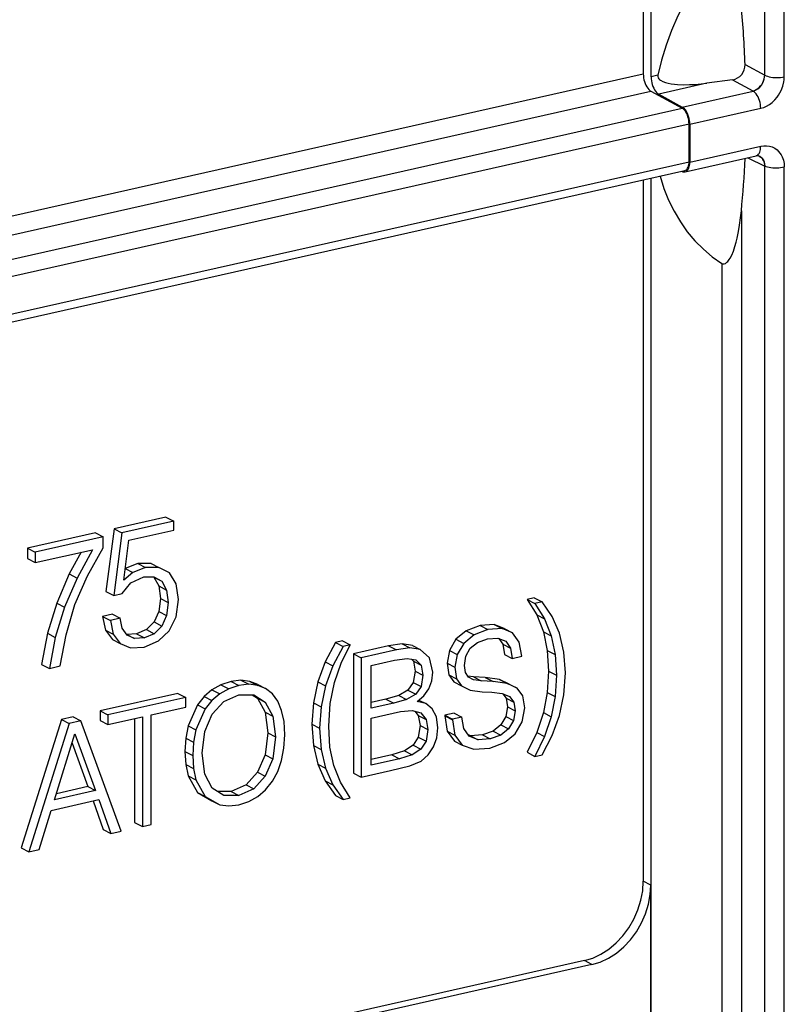
# Model space of a CAD drawing. Extents: x 0 to 420, y 0 to 297.
# Drawn here: x 324 to 331, y 236 to 246 of the extents above; entities that cross this region are included whole.
import ezdxf

# ---------------------------------------------------------------- set-up
doc = ezdxf.new("R2010")
doc.units = 0
doc.layers.get('0').update_dxf_attribs({"linetype": 'CONTINUOUS'})

msp = doc.modelspace()

# ---------------------------------------------------------------- linework, layer by layer
at = {"color": 7}
for p, q in [((331.239258, 245.216034), (331.239258, 251.683624)), ((331.423706, 245.198746), (331.423706, 251.732315)), ((330.091583, 251.332718), (330.091583, 245.227081)), ((330.164886, 245.199341), (330.164886, 251.35762)), ((331.053833, 245.317307), (331.239258, 245.216034)), ((318.983063, 242.727203), (330.091583, 245.227081)), ((330.22998, 245.213989), (330.164886, 245.199341)), ((330.934174, 245.171448), (330.692719, 245.139221)), ((330.934174, 245.171448), (331.126801, 245.066238)), ((330.692719, 245.139221), (330.236877, 245.036636)), ((318.831879, 242.514267), (330.163605, 245.064392)), ((330.163605, 245.064392), (330.459198, 244.901917)), ((330.236877, 245.036636), (330.45932, 244.914383)), ((330.45932, 244.914383), (331.128967, 245.065079)), ((331.128784, 245.06517), (331.126801, 245.066238)), ((318.643585, 242.242905), (330.459198, 244.901917)), ((330.531311, 244.751678), (331.200958, 244.902374)), ((318.515045, 242.052963), (330.523987, 244.755493)), ((330.523987, 244.397141), (330.523987, 244.755493)), ((330.531311, 244.751678), (330.531311, 244.393326)), ((330.531311, 244.393326), (331.200958, 244.544037)), ((330.487305, 244.301346), (331.156952, 244.452042)), ((331.078949, 244.434494), (331.239258, 244.356461)), ((318.237549, 241.632172), (330.523987, 244.397141)), ((331.239258, 232.226288), (331.239258, 244.356461)), ((331.423706, 232.213364), (331.423706, 244.3479)), ((318.181824, 241.545761), (330.48407, 244.314285)), ((330.164886, 234.582977), (330.164886, 244.242462)), ((330.454803, 244.307709), (330.45932, 244.305481)), ((330.091583, 244.225952), (330.091583, 237.596771)), ((331.017975, 243.9319), (331.017975, 228.088867)), ((330.833527, 243.43634), (330.833527, 228.101791)), ((325.581879, 241.037827), (325.0914, 240.927444)), ((325.655182, 240.999725), (325.164703, 240.889343)), ((325.581879, 241.037827), (325.655182, 240.999725)), ((325.655182, 240.91423), (325.655182, 240.999725)), ((324.915009, 240.887756), (324.272766, 240.743225)), ((324.915009, 240.887756), (324.988281, 240.849655)), ((325.0914, 240.927444), (325.015381, 240.334427)), ((325.164703, 240.889343), (325.088684, 240.296326)), ((325.0914, 240.927444), (325.164703, 240.889343)), ((325.232086, 240.819031), (325.655182, 240.91423)), ((324.988281, 240.849655), (324.346069, 240.705124)), ((324.988281, 240.748352), (324.988281, 240.849655)), ((325.18335, 240.441849), (325.232086, 240.819031)), ((324.272766, 240.743225), (324.272766, 240.645233)), ((324.272766, 240.743225), (324.346069, 240.705124)), ((324.346069, 240.607147), (324.889374, 240.729401)), ((324.346069, 240.705124), (324.346069, 240.607147)), ((324.781647, 240.70517), (324.668427, 240.500122)), ((324.889374, 240.729401), (324.74173, 240.462021)), ((324.839172, 240.4823), (324.988281, 240.748352)), ((324.272766, 240.645233), (324.346069, 240.607147)), ((325.269379, 240.51445), (325.18335, 240.441849)), ((325.315125, 240.598694), (325.196106, 240.552551)), ((325.196106, 240.552551), (325.269379, 240.51445)), ((325.388428, 240.560593), (325.269379, 240.51445)), ((325.44278, 240.599991), (325.315125, 240.598694)), ((325.315125, 240.598694), (325.388428, 240.560593)), ((325.516052, 240.56189), (325.388428, 240.560593)), ((325.44278, 240.599991), (325.516052, 240.56189)), ((325.615021, 240.509949), (325.516052, 240.56189)), ((325.678131, 240.406387), (325.615021, 240.509949)), ((324.668427, 240.500122), (324.550323, 240.224426)), ((324.74173, 240.462021), (324.623627, 240.18634)), ((324.668427, 240.500122), (324.74173, 240.462021)), ((324.722534, 240.210266), (324.839172, 240.4823)), ((325.167572, 240.314087), (325.250732, 240.41507)), ((325.250732, 240.41507), (325.37265, 240.471542)), ((325.37265, 240.471542), (325.468719, 240.472198)), ((325.462463, 240.472153), (325.468597, 240.468674)), ((325.468597, 240.468674), (325.513031, 240.386734)), ((325.468597, 240.468674), (325.54187, 240.430573)), ((325.468719, 240.472198), (325.54187, 240.430573)), ((325.54187, 240.430573), (325.586334, 240.348633)), ((325.015381, 240.334427), (325.088684, 240.296326)), ((325.513031, 240.386734), (325.530243, 240.269608)), ((325.513031, 240.386734), (325.586334, 240.348633)), ((325.586334, 240.348633), (325.603546, 240.231506)), ((325.70105, 240.258301), (325.678131, 240.406387)), ((325.088684, 240.296326), (325.167572, 240.314087)), ((325.530243, 240.269608), (325.514465, 240.145081)), ((325.530243, 240.269608), (325.603546, 240.231506)), ((325.603546, 240.231506), (325.587769, 240.106979)), ((325.678131, 240.095047), (325.70105, 240.258301)), ((329.061951, 240.275345), (328.995026, 240.260284)), ((328.995026, 240.260284), (329.084259, 240.11412)), ((328.995026, 240.260284), (329.068329, 240.222198)), ((329.061951, 240.275345), (329.135254, 240.237244)), ((329.135254, 240.237244), (329.068329, 240.222198)), ((329.231445, 240.098938), (329.135254, 240.237244)), ((324.550323, 240.224426), (324.463226, 239.939117)), ((324.623627, 240.18634), (324.536499, 239.901016)), ((324.550323, 240.224426), (324.623627, 240.18634)), ((324.638367, 239.925598), (324.722534, 240.210266)), ((325.514465, 240.145081), (325.470032, 240.046341)), ((325.514465, 240.145081), (325.587769, 240.106979)), ((329.068329, 240.222198), (329.157562, 240.076019)), ((325.077057, 240.119232), (324.983856, 240.098251)), ((324.983856, 240.098251), (325.009674, 239.968552)), ((324.983856, 240.098251), (325.057129, 240.06015)), ((325.15036, 240.081131), (325.057129, 240.06015)), ((325.057129, 240.06015), (325.082947, 239.93045)), ((325.077057, 240.119232), (325.15036, 240.081131)), ((325.169006, 239.986923), (325.15036, 240.081131)), ((325.470032, 240.046341), (325.398315, 239.97374)), ((325.470032, 240.046341), (325.543304, 240.00824)), ((325.587769, 240.106979), (325.543304, 240.00824)), ((325.612152, 239.962433), (325.678131, 240.095047)), ((329.084259, 240.11412), (329.148407, 239.954468)), ((329.084259, 240.11412), (329.157562, 240.076019)), ((329.157562, 240.076019), (329.22168, 239.916382)), ((329.299774, 239.940216), (329.231445, 240.098938)), ((325.009674, 239.968552), (325.075623, 239.881775)), ((325.009674, 239.968552), (325.082947, 239.93045)), ((325.214905, 239.92305), (325.169006, 239.986923)), ((325.398315, 239.97374), (325.305084, 239.933411)), ((325.398315, 239.97374), (325.471588, 239.935638)), ((325.543304, 240.00824), (325.471588, 239.935638)), ((325.510315, 239.866928), (325.612152, 239.962433)), ((328.419189, 239.962585), (328.32132, 239.882538)), ((328.55011, 240.014359), (328.419189, 239.962585)), ((328.419189, 239.962585), (328.492462, 239.924484)), ((328.623383, 239.976257), (328.492462, 239.924484)), ((328.683685, 240.022095), (328.55011, 240.014359)), ((328.55011, 240.014359), (328.623383, 239.976257)), ((328.756958, 239.984009), (328.623383, 239.976257)), ((328.683685, 240.022095), (328.756958, 239.984009)), ((328.782867, 239.980453), (328.683685, 240.022095)), ((328.85614, 239.942352), (328.756958, 239.984009)), ((328.782867, 239.980453), (328.85614, 239.942352)), ((329.148407, 239.954468), (329.184662, 239.777557)), ((329.148407, 239.954468), (329.22168, 239.916382)), ((324.463226, 239.939117), (324.407135, 239.645828)), ((324.463226, 239.939117), (324.536499, 239.901016)), ((324.536499, 239.901016), (324.480408, 239.607727)), ((324.583771, 239.630981), (324.638367, 239.925598)), ((325.075623, 239.881775), (325.148926, 239.843674)), ((325.082947, 239.93045), (325.148926, 239.843674)), ((325.305084, 239.933411), (325.211884, 239.928558)), ((325.211884, 239.928558), (325.285156, 239.890457)), ((325.285156, 239.890457), (325.214905, 239.92305)), ((325.378387, 239.895309), (325.285156, 239.890457)), ((325.305084, 239.933411), (325.378387, 239.895309)), ((325.375519, 239.809158), (325.510315, 239.866928)), ((325.471588, 239.935638), (325.378387, 239.895309)), ((327.249023, 239.867355), (327.182098, 239.852295)), ((327.249023, 239.867355), (327.322296, 239.829254)), ((328.32132, 239.882538), (328.259155, 239.777802)), ((328.32132, 239.882538), (328.394592, 239.844437)), ((328.492462, 239.924484), (328.394592, 239.844437)), ((328.525513, 239.851593), (328.619415, 239.887604)), ((328.619415, 239.887604), (328.717285, 239.89325)), ((328.717285, 239.89325), (328.791351, 239.8638)), ((328.726746, 239.889496), (328.763031, 239.837646)), ((328.791351, 239.8638), (328.836304, 239.799545)), ((328.919647, 239.854004), (328.85614, 239.942352)), ((329.22168, 239.916382), (329.257935, 239.739471)), ((329.341583, 239.761429), (329.299774, 239.940216)), ((325.148926, 239.843674), (325.246429, 239.802704)), ((325.246429, 239.802704), (325.375519, 239.809158)), ((327.182098, 239.852295), (327.084503, 239.670364)), ((327.255371, 239.814209), (327.157776, 239.632263)), ((327.182098, 239.852295), (327.255371, 239.814209)), ((327.237244, 239.65799), (327.322296, 239.829254)), ((327.322296, 239.829254), (327.255371, 239.814209)), ((327.685669, 239.819824), (327.353851, 239.745148)), ((327.758972, 239.781723), (327.427124, 239.707047)), ((327.812561, 239.838959), (327.685669, 239.819824)), ((327.685669, 239.819824), (327.758972, 239.781723)), ((327.885834, 239.800873), (327.758972, 239.781723)), ((327.812561, 239.838959), (327.885834, 239.800873)), ((327.910156, 239.82486), (327.812561, 239.838959)), ((327.983429, 239.786758), (327.885834, 239.800873)), ((327.910156, 239.82486), (327.983429, 239.786758)), ((328.072662, 239.706467), (327.983429, 239.786758)), ((328.259155, 239.777802), (328.237976, 239.656998)), ((328.259155, 239.777802), (328.332428, 239.7397)), ((328.394592, 239.844437), (328.332428, 239.7397)), ((328.414429, 239.723938), (328.456757, 239.797424)), ((328.456757, 239.797424), (328.525513, 239.851593)), ((328.763031, 239.837646), (328.780212, 239.740356)), ((328.763031, 239.837646), (328.836304, 239.799545)), ((328.836304, 239.799545), (328.853516, 239.702255)), ((328.943451, 239.722488), (328.919647, 239.854004)), ((329.184662, 239.777557), (329.197205, 239.582779)), ((329.184662, 239.777557), (329.257935, 239.739471)), ((327.084503, 239.670364), (327.016174, 239.480911)), ((327.084503, 239.670364), (327.157776, 239.632263)), ((327.353851, 239.745148), (327.427124, 239.707047)), ((327.353851, 239.745148), (327.353851, 238.617523)), ((327.427124, 239.707047), (327.427124, 238.579422)), ((327.519135, 239.635223), (327.742218, 239.685425)), ((327.742218, 239.685425), (327.859344, 239.702377)), ((327.859344, 239.702377), (327.942993, 239.689835)), ((327.900696, 239.696167), (327.919891, 239.676483)), ((327.919891, 239.676483), (327.993195, 239.638397)), ((327.919891, 239.676483), (327.936646, 239.581451)), ((327.942993, 239.689835), (327.993195, 239.638397)), ((328.104736, 239.570969), (328.072662, 239.706467)), ((328.332428, 239.7397), (328.311279, 239.618896)), ((328.401215, 239.636169), (328.414429, 239.723938)), ((328.780212, 239.740356), (328.853516, 239.702255)), ((328.853516, 239.702255), (328.943451, 239.722488)), ((329.257935, 239.739471), (329.270477, 239.544678)), ((329.356934, 239.564148), (329.341583, 239.761429)), ((324.407135, 239.645828), (324.480408, 239.607727)), ((324.480408, 239.607727), (324.583771, 239.630981)), ((327.157776, 239.632263), (327.089478, 239.44281)), ((327.1745, 239.474487), (327.237244, 239.65799)), ((327.519135, 239.230591), (327.519135, 239.635223)), ((327.936646, 239.581451), (327.918518, 239.475433)), ((327.936646, 239.581451), (328.009918, 239.543365)), ((327.993195, 239.638397), (328.009918, 239.543365)), ((328.237976, 239.656998), (328.253845, 239.547516)), ((328.237976, 239.656998), (328.311279, 239.618896)), ((328.311279, 239.618896), (328.327148, 239.509415)), ((328.410461, 239.569824), (328.401215, 239.636169)), ((329.197205, 239.582779), (329.184662, 239.380768)), ((329.197205, 239.582779), (329.270477, 239.544678)), ((326.196625, 239.484726), (326.10141, 239.452881)), ((326.290527, 239.495453), (326.196625, 239.484726)), ((326.196625, 239.484726), (326.269928, 239.446625)), ((326.290527, 239.495453), (326.363831, 239.457352)), ((326.375183, 239.484741), (326.290527, 239.495453)), ((326.375183, 239.484741), (326.448456, 239.44664)), ((326.450562, 239.455582), (326.375183, 239.484741)), ((328.009918, 239.543365), (327.991791, 239.437347)), ((328.065704, 239.414764), (328.093567, 239.488464)), ((328.093567, 239.488464), (328.104736, 239.570969)), ((328.253845, 239.547516), (328.301483, 239.479385)), ((328.253845, 239.547516), (328.327148, 239.509415)), ((328.327148, 239.509415), (328.374756, 239.441284)), ((328.439575, 239.525787), (328.410461, 239.569824)), ((328.487946, 239.527298), (328.433411, 239.535095)), ((328.488495, 239.499603), (328.439575, 239.525787)), ((328.487946, 239.527298), (328.561218, 239.489197)), ((328.59903, 239.521057), (328.487946, 239.527298)), ((328.561218, 239.489197), (328.488495, 239.499603)), ((328.672333, 239.482971), (328.561218, 239.489197)), ((328.59903, 239.521057), (328.672333, 239.482971)), ((328.732605, 239.502029), (328.59903, 239.521057)), ((328.732605, 239.502029), (328.805908, 239.463928)), ((328.825195, 239.458893), (328.732605, 239.502029)), ((329.270477, 239.544678), (329.257935, 239.342682)), ((329.341583, 239.358368), (329.356934, 239.564148)), ((326.016785, 239.404083), (325.942719, 239.341309)), ((326.10141, 239.452881), (326.016785, 239.404083)), ((326.016785, 239.404083), (326.090057, 239.365997)), ((326.174713, 239.414795), (326.090057, 239.365997)), ((326.10141, 239.452881), (326.174713, 239.414795)), ((326.269928, 239.446625), (326.174713, 239.414795)), ((326.363831, 239.457352), (326.269928, 239.446625)), ((326.448456, 239.44664), (326.363831, 239.457352)), ((326.523834, 239.417496), (326.448456, 239.44664)), ((326.450562, 239.455582), (326.523834, 239.417496)), ((326.587341, 239.367798), (326.523834, 239.417496)), ((327.016174, 239.480911), (326.974335, 239.283295)), ((327.016174, 239.480911), (327.089478, 239.44281)), ((327.089478, 239.44281), (327.047638, 239.245193)), ((327.134094, 239.275635), (327.1745, 239.474487)), ((327.868317, 239.402969), (327.78186, 239.352142)), ((327.918518, 239.475433), (327.868317, 239.402969)), ((327.868317, 239.402969), (327.941589, 239.364868)), ((327.918518, 239.475433), (327.991791, 239.437347)), ((327.991791, 239.437347), (327.941589, 239.364868)), ((328.01828, 239.347626), (328.065704, 239.414764)), ((328.301483, 239.479385), (328.374756, 239.441284)), ((328.374756, 239.441284), (328.455444, 239.402908)), ((328.455444, 239.402908), (328.570496, 239.387146)), ((328.805908, 239.463928), (328.672333, 239.482971)), ((328.898468, 239.420792), (328.805908, 239.463928)), ((328.825195, 239.458893), (328.898468, 239.420792)), ((328.952698, 239.34671), (328.898468, 239.420792)), ((325.694824, 239.371796), (324.959686, 239.20636)), ((325.768127, 239.33371), (325.03299, 239.168274)), ((325.694824, 239.371796), (325.768127, 239.33371)), ((325.768127, 239.24118), (325.768127, 239.33371)), ((325.942719, 239.341309), (325.879242, 239.263046)), ((325.942719, 239.341309), (326.015991, 239.303207)), ((326.015991, 239.303207), (325.952515, 239.224945)), ((326.090057, 239.365997), (326.015991, 239.303207)), ((326.12973, 239.294586), (326.269928, 239.358856)), ((326.269928, 239.358856), (326.411438, 239.357971)), ((326.397614, 239.358063), (326.446594, 239.326752)), ((326.411438, 239.357971), (326.519867, 239.288666)), ((326.446594, 239.326752), (326.519867, 239.288666)), ((326.446594, 239.326752), (326.518005, 239.194061)), ((326.637573, 239.297302), (326.587341, 239.367798)), ((326.674622, 239.208939), (326.637573, 239.297302)), ((327.660583, 239.317017), (327.519135, 239.285187)), ((327.78186, 239.352142), (327.660583, 239.317017)), ((327.660583, 239.317017), (327.733856, 239.278915)), ((327.855164, 239.314056), (327.733856, 239.278915)), ((327.78186, 239.352142), (327.855164, 239.314056)), ((327.941589, 239.364868), (327.855164, 239.314056)), ((327.955536, 239.294312), (328.01828, 239.347626)), ((327.972046, 239.308319), (328.036407, 239.274857)), ((328.570496, 239.387146), (328.660431, 239.382095)), ((328.660431, 239.382095), (328.759613, 239.368713)), ((328.759613, 239.368713), (328.828369, 239.341049)), ((328.764557, 239.36673), (328.794769, 239.327087)), ((328.794769, 239.327087), (328.807983, 239.243774)), ((328.794769, 239.327087), (328.868042, 239.288986)), ((328.828369, 239.341049), (328.868042, 239.288986)), ((328.971222, 239.236328), (328.952698, 239.34671)), ((329.184662, 239.380768), (329.148407, 239.189117)), ((329.184662, 239.380768), (329.257935, 239.342682)), ((329.257935, 239.342682), (329.22168, 239.151031)), ((329.299774, 239.160767), (329.341583, 239.358368)), ((324.959686, 239.20636), (324.959686, 239.113831)), ((324.959686, 239.20636), (325.03299, 239.168274)), ((325.442322, 239.167847), (325.768127, 239.24118)), ((325.879242, 239.263046), (325.791931, 239.06488)), ((325.952515, 239.224945), (325.865234, 239.026794)), ((325.879242, 239.263046), (325.952515, 239.224945)), ((326.019958, 239.176163), (326.12973, 239.294586)), ((326.519867, 239.288666), (326.591309, 239.155975)), ((326.698425, 239.104202), (326.674622, 239.208939)), ((326.974335, 239.283295), (326.960419, 239.079407)), ((326.974335, 239.283295), (327.047638, 239.245193)), ((327.047638, 239.245193), (327.033691, 239.041321)), ((327.120148, 239.06076), (327.134094, 239.275635)), ((327.733856, 239.278915), (327.519135, 239.230591)), ((327.7966, 239.2005), (327.908142, 239.20993)), ((327.908142, 239.20993), (327.990417, 239.186096)), ((328.036407, 239.274857), (327.955536, 239.294312)), ((328.097748, 239.225922), (328.036407, 239.274857)), ((328.13681, 239.148468), (328.097748, 239.225922)), ((328.807983, 239.243774), (328.792114, 239.152435)), ((328.807983, 239.243774), (328.881287, 239.205688)), ((328.881287, 239.205688), (328.865417, 239.114334)), ((328.868042, 239.288986), (328.881287, 239.205688)), ((328.947418, 239.101547), (328.971222, 239.236328)), ((324.594238, 239.124115), (324.213593, 237.910828)), ((324.704376, 239.148895), (324.594238, 239.124115)), ((324.594238, 239.124115), (324.667511, 239.086029)), ((324.704376, 239.148895), (324.777679, 239.110809)), ((324.959686, 239.113831), (325.03299, 239.075745)), ((325.03299, 239.168274), (325.03299, 239.075745)), ((325.03299, 239.075745), (325.358795, 239.149048)), ((325.285492, 239.132568), (325.285492, 238.152054)), ((325.358795, 239.149048), (325.358795, 238.113953)), ((325.442322, 238.132751), (325.442322, 239.167847)), ((325.94989, 239.010132), (326.019958, 239.176163)), ((326.518005, 239.194061), (326.591309, 239.155975)), ((326.518005, 239.194061), (326.543121, 238.998886)), ((326.591309, 239.155975), (326.616425, 238.960785)), ((327.519135, 239.138062), (327.7966, 239.2005)), ((327.519135, 238.692657), (327.519135, 239.138062)), ((327.934601, 239.202255), (327.965912, 239.163025)), ((327.965912, 239.163025), (328.039215, 239.124924)), ((327.965912, 239.163025), (327.982635, 239.067978)), ((327.990417, 239.186096), (328.039215, 239.124924)), ((328.039215, 239.124924), (328.055939, 239.029877)), ((328.150757, 239.046509), (328.13681, 239.148468)), ((328.30545, 239.18573), (328.215515, 239.165482)), ((328.215515, 239.165482), (328.215515, 239.158051)), ((328.215515, 239.165482), (328.288788, 239.12738)), ((328.215515, 239.158051), (328.237976, 239.014343)), ((328.215515, 239.158051), (328.288788, 239.119949)), ((328.378723, 239.147629), (328.288788, 239.12738)), ((328.288788, 239.12738), (328.288788, 239.119949)), ((328.288788, 239.119949), (328.311279, 238.976242)), ((328.30545, 239.18573), (328.378723, 239.147629)), ((328.395905, 239.038437), (328.378723, 239.147629)), ((328.792114, 239.152435), (328.745819, 239.075073)), ((328.792114, 239.152435), (328.865417, 239.114334)), ((328.865417, 239.114334), (328.819122, 239.036972)), ((329.148407, 239.189117), (329.084259, 239.002167)), ((329.148407, 239.189117), (329.22168, 239.151031)), ((329.22168, 239.151031), (329.157562, 238.964081)), ((329.231445, 238.97287), (329.299774, 239.160767)), ((324.667511, 239.086029), (324.286896, 237.872742)), ((324.777679, 239.110809), (324.667511, 239.086029)), ((325.158295, 238.068832), (324.777679, 239.110809)), ((325.791931, 239.06488), (325.768127, 238.947952)), ((325.791931, 239.06488), (325.865234, 239.026794)), ((325.865234, 239.026794), (325.841431, 238.909851)), ((326.70636, 238.981033), (326.698425, 239.104202)), ((326.960419, 239.079407), (326.974335, 238.880234)), ((326.960419, 239.079407), (327.033691, 239.041321)), ((327.033691, 239.041321), (327.047638, 238.842133)), ((327.131287, 238.864105), (327.120148, 239.06076)), ((327.982635, 239.067978), (327.965912, 238.957565)), ((327.982635, 239.067978), (328.055939, 239.029877)), ((328.055939, 239.029877), (328.039215, 238.919479)), ((328.139587, 238.949905), (328.150757, 239.046509)), ((328.44751, 238.966736), (328.395905, 239.038437)), ((328.745819, 239.075073), (328.671783, 239.015259)), ((328.819122, 239.036972), (328.745056, 238.977173)), ((328.745819, 239.075073), (328.819122, 239.036972)), ((328.882599, 238.990265), (328.947418, 239.101547)), ((324.528107, 238.364578), (324.721893, 238.98848)), ((324.721893, 238.98848), (324.917084, 238.452118)), ((325.768127, 238.947952), (325.761536, 238.822998)), ((325.768127, 238.947952), (325.841431, 238.909851)), ((325.924744, 238.805145), (325.94989, 239.010132)), ((326.543121, 238.998886), (326.518005, 238.790909)), ((326.543121, 238.998886), (326.616425, 238.960785)), ((326.616425, 238.960785), (326.591309, 238.752808)), ((326.697083, 238.852493), (326.70636, 238.981033)), ((327.965912, 238.957565), (327.917114, 238.880722)), ((327.965912, 238.957565), (328.039215, 238.919479)), ((328.108917, 238.864594), (328.139587, 238.949905)), ((328.237976, 239.014343), (328.306763, 238.921219)), ((328.237976, 239.014343), (328.311279, 238.976242)), ((328.311279, 238.976242), (328.380035, 238.883118)), ((328.45752, 238.971512), (328.438629, 238.979065)), ((328.530823, 238.933411), (328.44751, 238.966736)), ((328.571259, 238.979248), (328.45752, 238.971512)), ((328.45752, 238.971512), (328.530823, 238.933411)), ((328.644562, 238.941162), (328.530823, 238.933411)), ((328.671783, 239.015259), (328.571259, 238.979248)), ((328.571259, 238.979248), (328.644562, 238.941162)), ((328.745056, 238.977173), (328.644562, 238.941162)), ((328.671783, 239.015259), (328.745056, 238.977173)), ((328.779449, 238.906067), (328.882599, 238.990265)), ((329.084259, 239.002167), (328.995026, 238.814285)), ((329.157562, 238.964081), (329.068329, 238.776184)), ((329.084259, 239.002167), (329.157562, 238.964081)), ((329.135254, 238.791245), (329.231445, 238.97287)), ((324.694519, 238.900391), (324.843811, 238.490219)), ((325.841431, 238.909851), (325.834808, 238.784897)), ((326.674622, 238.73735), (326.697083, 238.852493)), ((326.974335, 238.880234), (327.016174, 238.701447)), ((326.974335, 238.880234), (327.047638, 238.842133)), ((327.047638, 238.842133), (327.089478, 238.663345)), ((327.168945, 238.689072), (327.131287, 238.864105)), ((327.917114, 238.880722), (327.834839, 238.827698)), ((327.990417, 238.842621), (327.908142, 238.789612)), ((327.917114, 238.880722), (327.990417, 238.842621)), ((328.039215, 238.919479), (327.990417, 238.842621)), ((328.058716, 238.789001), (328.108917, 238.864594)), ((328.306763, 238.921219), (328.380035, 238.883118)), ((328.380035, 238.883118), (328.49115, 238.842667)), ((328.49115, 238.842667), (328.643219, 238.853088)), ((328.643219, 238.853088), (328.779449, 238.906067)), ((325.761536, 238.822998), (325.768127, 238.698029)), ((325.761536, 238.822998), (325.834808, 238.784897)), ((325.834808, 238.784897), (325.841431, 238.659943)), ((325.948547, 238.60817), (325.924744, 238.805145)), ((326.518005, 238.790909), (326.446594, 238.626068)), ((326.518005, 238.790909), (326.591309, 238.752808)), ((326.591309, 238.752808), (326.519867, 238.587982)), ((327.716339, 238.791626), (327.519135, 238.747253)), ((327.789642, 238.753525), (327.519135, 238.692657)), ((327.834839, 238.827698), (327.716339, 238.791626)), ((327.716339, 238.791626), (327.789642, 238.753525)), ((327.908142, 238.789612), (327.789642, 238.753525)), ((327.834839, 238.827698), (327.908142, 238.789612)), ((327.993195, 238.731903), (328.058716, 238.789001)), ((328.995026, 238.814285), (329.068329, 238.776184)), ((329.068329, 238.776184), (329.135254, 238.791245)), ((325.768127, 238.698029), (325.791931, 238.593307)), ((325.768127, 238.698029), (325.841431, 238.659943)), ((325.841431, 238.659943), (325.865234, 238.555206)), ((326.637573, 238.632324), (326.674622, 238.73735)), ((327.016174, 238.701447), (327.084503, 238.544312)), ((327.016174, 238.701447), (327.089478, 238.663345)), ((327.089478, 238.663345), (327.157776, 238.50621)), ((327.231689, 238.53067), (327.168945, 238.689072)), ((327.70459, 238.641861), (327.88443, 238.685471)), ((327.88443, 238.685471), (327.993195, 238.731903)), ((325.791931, 238.593307), (325.879242, 238.435913)), ((325.791931, 238.593307), (325.865234, 238.555206)), ((325.865234, 238.555206), (325.952515, 238.397827)), ((326.019958, 238.475479), (325.948547, 238.60817)), ((326.446594, 238.626068), (326.338135, 238.50795)), ((326.519867, 238.587982), (326.411438, 238.469849)), ((326.446594, 238.626068), (326.519867, 238.587982)), ((326.587341, 238.54068), (326.637573, 238.632324)), ((327.353851, 238.617523), (327.427124, 238.579422)), ((327.427124, 238.579422), (327.70459, 238.641861)), ((324.843811, 238.490219), (324.546326, 238.423279)), ((324.843811, 238.490219), (324.917084, 238.452118)), ((326.128418, 238.406158), (326.019958, 238.475479)), ((326.338135, 238.50795), (326.196625, 238.44487)), ((326.411438, 238.469849), (326.269928, 238.406769)), ((326.338135, 238.50795), (326.411438, 238.469849)), ((326.448456, 238.397858), (326.523834, 238.460938)), ((326.523834, 238.460938), (326.587341, 238.54068)), ((327.084503, 238.544312), (327.182098, 238.406296)), ((327.084503, 238.544312), (327.157776, 238.50621)), ((327.157776, 238.50621), (327.255371, 238.368195)), ((327.322296, 238.38327), (327.231689, 238.53067)), ((324.497437, 238.265137), (324.949158, 238.366806)), ((324.917084, 238.452118), (324.528107, 238.364578)), ((324.949158, 238.366806), (325.062103, 238.04718)), ((325.879242, 238.435913), (326.016785, 238.355301)), ((325.879242, 238.435913), (325.952515, 238.397827)), ((325.952515, 238.397827), (326.090057, 238.3172)), ((326.196625, 238.44487), (326.068726, 238.444321)), ((326.269928, 238.406769), (326.128418, 238.406158)), ((326.196625, 238.44487), (326.269928, 238.406769)), ((326.363831, 238.35054), (326.448456, 238.397858)), ((327.182098, 238.406296), (327.255371, 238.368195)), ((327.255371, 238.368195), (327.322296, 238.38327)), ((324.893738, 238.35434), (324.9888, 238.085281)), ((326.016785, 238.355301), (326.090057, 238.3172)), ((326.090057, 238.3172), (326.174713, 238.307983)), ((326.174713, 238.307983), (326.269928, 238.319)), ((326.269928, 238.319), (326.363831, 238.35054)), ((324.383087, 237.894379), (324.497437, 238.265137)), ((325.285492, 238.152054), (325.358795, 238.113953)), ((325.358795, 238.113953), (325.442322, 238.132751)), ((324.9888, 238.085281), (325.062103, 238.04718)), ((325.062103, 238.04718), (325.158295, 238.068832)), ((324.213593, 237.910828), (324.286896, 237.872742)), ((324.286896, 237.872742), (324.383087, 237.894379)), ((330.163055, 237.559631), (330.091583, 237.596771)), ((330.163055, 234.583923), (330.163055, 237.559631)), ((329.534668, 236.844971), (317.067719, 234.039383)), ((329.60614, 236.807831), (317.095154, 233.992325)), ((329.60614, 236.807831), (329.534668, 236.844971))]:
    msp.add_line(p, q, dxfattribs=at)
for points in [[(330.833496, 246.390594), (330.737, 246.279297), (330.64679, 246.161469), (330.563354, 246.03775), (330.487305, 245.908905), (330.418945, 245.775665), (330.358704, 245.638733), (330.306946, 245.498932), (330.263916, 245.357086), (330.22998, 245.213989)], [(330.091553, 245.227081), (330.092285, 245.209076), (330.094482, 245.190643), (330.098083, 245.172211), (330.103027, 245.154083), (330.109131, 245.136688), (330.116333, 245.120331), (330.124573, 245.105316), (330.133606, 245.091949), (330.14325, 245.080536), (330.15332, 245.071289), (330.163574, 245.064392)], [(330.164856, 245.199341), (330.165588, 245.181305), (330.167786, 245.162903), (330.171387, 245.14444), (330.17627, 245.126343), (330.182373, 245.108917), (330.189636, 245.09256), (330.197876, 245.077545), (330.206909, 245.064209), (330.216553, 245.052795), (330.226562, 245.043549), (330.236877, 245.036652)], [(330.22998, 245.213989), (330.22934, 245.202942), (330.232269, 245.19165), (330.239166, 245.180573), (330.245972, 245.173615), (330.254395, 245.167053), (330.275543, 245.155426), (330.30072, 245.146057), (330.327362, 245.139038), (330.355408, 245.133728), (330.384918, 245.129791), (330.414612, 245.127151), (330.473755, 245.124908), (330.526855, 245.12558), (330.579102, 245.128189), (330.637238, 245.132996), (330.692719, 245.139221)], [(331.126831, 245.066254), (331.142639, 245.071106), (331.158203, 245.0784), (331.173096, 245.087982), (331.187134, 245.09964), (331.199951, 245.11319), (331.211304, 245.128265), (331.220947, 245.144684), (331.228638, 245.162018), (331.234375, 245.179901), (331.237915, 245.198029), (331.239258, 245.216034)], [(331.128967, 245.065079), (331.15155, 245.072845), (331.173401, 245.08577), (331.193085, 245.103012), (331.210846, 245.125183), (331.224762, 245.150314), (331.234131, 245.176956), (331.237976, 245.196655), (331.239258, 245.216034)], [(331.200958, 244.902374), (331.229156, 244.910736), (331.256897, 244.922974), (331.283722, 244.938919), (331.309326, 244.958389), (331.33316, 244.981003), (331.354858, 245.006378), (331.369507, 245.027008), (331.382599, 245.048737), (331.394073, 245.071411), (331.409119, 245.110458), (331.419067, 245.150787), (331.42215, 245.172607), (331.42334, 245.187408), (331.423706, 245.198746)], [(331.239258, 245.216034), (331.250854, 245.210236), (331.264404, 245.205109), (331.279785, 245.200714), (331.296509, 245.197113), (331.314453, 245.194427), (331.333008, 245.192688), (331.35199, 245.191925), (331.370911, 245.192169), (331.389404, 245.19339), (331.407104, 245.195618), (331.423706, 245.198761)], [(331.200989, 244.902374), (331.200256, 244.92038), (331.198059, 244.938812), (331.194458, 244.957245), (331.189575, 244.975372), (331.183472, 244.992767), (331.176208, 245.009125), (331.167969, 245.024139), (331.158936, 245.037506), (331.149292, 245.04892), (331.139282, 245.058167), (331.128967, 245.065063)], [(330.523987, 244.755463), (330.523315, 244.771698), (330.521362, 244.788269), (330.518188, 244.804871), (330.513794, 244.821167), (330.50824, 244.836823), (330.501709, 244.851593), (330.494324, 244.865082), (330.486206, 244.877106), (330.477539, 244.88736), (330.468506, 244.895691), (330.459229, 244.901917)], [(330.531372, 244.751678), (330.53064, 244.769684), (330.528442, 244.788116), (330.524841, 244.806549), (330.519897, 244.824677), (330.513794, 244.842072), (330.506592, 244.858429), (330.498352, 244.873444), (330.489319, 244.88681), (330.479675, 244.898224), (330.469604, 244.907471), (330.459351, 244.914368)], [(331.156616, 244.451965), (331.165039, 244.454926), (331.172852, 244.459991), (331.179932, 244.467133), (331.186157, 244.476166), (331.191406, 244.487), (331.195557, 244.49942), (331.198486, 244.513214), (331.200317, 244.528168), (331.200989, 244.544037)], [(331.200958, 244.544037), (331.229156, 244.548355), (331.256897, 244.548584), (331.283722, 244.544724), (331.309326, 244.536774), (331.33316, 244.524902), (331.354858, 244.509277), (331.369507, 244.495255), (331.382599, 244.479431), (331.394073, 244.461884), (331.403717, 244.442963), (331.414642, 244.412491), (331.421295, 244.380188), (331.422974, 244.364716), (331.423553, 244.354187), (331.423706, 244.3479)], [(331.239258, 244.356476), (331.238403, 244.370361), (331.236206, 244.383759), (331.232666, 244.396515), (331.227783, 244.408478), (331.221619, 244.419464), (331.214355, 244.429321), (331.205933, 244.437958), (331.196655, 244.445282), (331.186401, 244.451172)], [(331.187164, 244.450821), (331.202515, 244.441345), (331.215668, 244.428513), (331.225983, 244.413071), (331.233459, 244.395218), (331.237854, 244.376038), (331.239258, 244.356461)], [(330.48407, 244.314301), (330.491699, 244.316925), (330.498718, 244.321503), (330.505127, 244.327942), (330.51062, 244.33609), (330.515381, 244.345825), (330.519043, 244.356995), (330.52179, 244.369415), (330.523438, 244.382874), (330.523987, 244.397125)], [(330.487305, 244.301361), (330.495728, 244.304352), (330.503479, 244.309479), (330.510498, 244.31665), (330.516602, 244.325714), (330.52179, 244.336517), (330.525879, 244.348907), (330.528931, 244.36264), (330.530762, 244.377533), (330.531372, 244.393341)], [(331.239258, 244.356476), (331.250854, 244.351929), (331.264404, 244.347992), (331.279785, 244.344757), (331.296509, 244.342255), (331.314453, 244.340576), (331.333008, 244.339722), (331.35199, 244.339691), (331.370911, 244.340546), (331.389404, 244.342194), (331.407104, 244.344696), (331.423706, 244.3479)], [(330.249939, 244.261597), (330.286499, 244.145355), (330.330811, 244.034088), (330.382568, 243.928314), (330.441528, 243.828552), (330.507446, 243.735321), (330.580017, 243.649078), (330.658813, 243.570221), (330.743408, 243.499207), (330.833496, 243.43631)], [(330.459351, 244.305511), (330.462524, 244.304047), (330.465698, 244.302826), (330.468872, 244.30188), (330.472046, 244.301178), (330.47522, 244.30069), (330.478271, 244.300507), (330.481323, 244.300507), (330.484375, 244.300812), (330.487305, 244.301361)], [(330.833527, 243.43634), (330.840088, 243.43306), (330.84787, 243.431305), (330.854156, 243.431427), (330.86731, 243.435654), (330.882019, 243.446136), (330.889954, 243.454224), (330.903717, 243.472214), (330.91275, 243.48674), (330.92688, 243.514114), (330.942932, 243.552658), (330.957214, 243.594864), (330.968903, 243.635895), (330.97821, 243.673691), (330.991241, 243.736969), (331.001129, 243.795914), (331.010742, 243.866135), (331.017975, 243.9319)], [(329.534668, 236.844971), (329.613892, 236.869171), (329.691528, 236.90567), (329.765991, 236.953644), (329.835754, 237.012177), (329.899414, 237.080048), (329.955566, 237.155914), (330.003174, 237.23819), (330.04126, 237.325195), (330.069031, 237.415192), (330.085938, 237.506317), (330.091553, 237.596771)], [(329.60614, 236.807831), (329.685425, 236.832062), (329.763062, 236.8685), (329.837524, 236.916504), (329.907227, 236.975037), (329.970825, 237.042938), (330.027039, 237.118774), (330.074646, 237.201019), (330.112732, 237.288055), (330.140503, 237.378052), (330.15741, 237.469208), (330.163086, 237.559631)]]:
    msp.add_lwpolyline(points, dxfattribs=at)
for centre, radius, start, end in [((319.557434, 244.847244), 11.506008, 2.341408, 5.095541), ((330.909882, 245.313126), 0.144045, 279.727273, 1.664907), ((321.733826, 244.836517), 9.32814, 354.434869, 357.494051), ((331.170532, 244.404633), 0.049225, 70.274949, 106.380483)]:
    msp.add_arc(centre, radius, start, end, dxfattribs=at)

doc.saveas('drawing.dxf')
